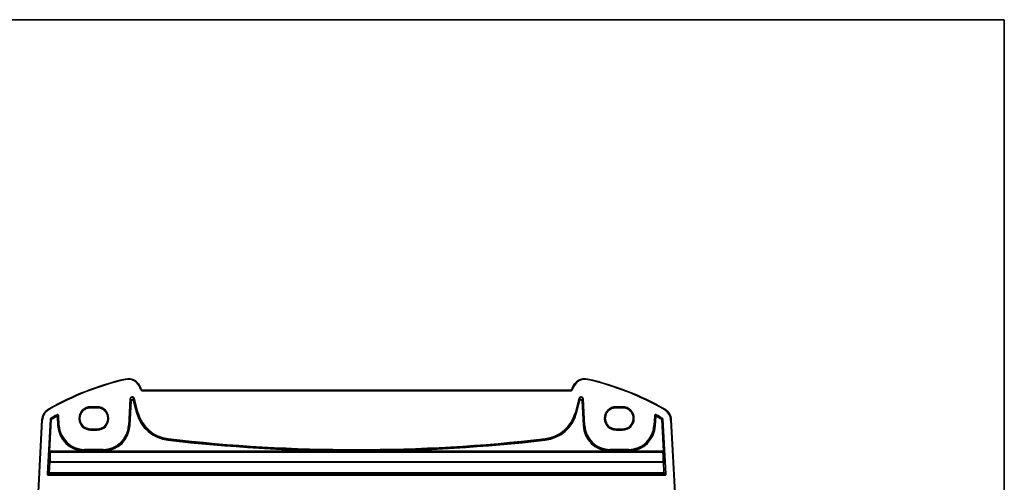
# Model space of a CAD drawing. Units: millimetres. Extents: x 0 to 5709, y 0 to 843.
# Drawn here: x 1861 to 2160, y 702 to 843 of the extents above; entities that cross this region are included whole.
import ezdxf

# ---------------------------------------------------------------- set-up
doc = ezdxf.new("R2010")
doc.units = ezdxf.units.MM
for name, color, linetype, lineweight in [('Border (ISO)', 7, 'Continuous', 35), ('Visible (ISO)', 7, 'Continuous', 35), ('Visible Narrow (ISO)', 7, 'Continuous', 25)]:
    doc.layers.add(name, color=color, linetype=linetype, lineweight=lineweight)

# ---------------------------------------------------------------- blocks, each defined once
blk = doc.blocks.new('図面枠 tk図枠')
at = {"layer": 'Border (ISO)'}
for p, q in [((14.5, 289), (405.5, 289)), ((405.5, 289), (405.5, 8))]:
    blk.add_line(p, q, dxfattribs=at)

msp = doc.modelspace()

# ---------------------------------------------------------------- linework, layer by layer
at = {"layer": 'Visible (ISO)'}
for p, q in [((1897.6105, 730.5157), (1897.5659, 730.6821)), ((2028.4262, 730.1451), (1898.0935, 730.1451)), ((2028.9537, 730.6821), (2028.9091, 730.5157)), ((1882.2598, 724.8445), (1884.2598, 724.8445)), ((2042.2598, 724.8445), (2044.2598, 724.8445)), ((1867.4253, 721.1035), (1865.941, 692.7829)), ((2060.5786, 692.7829), (2059.0944, 721.1035)), ((1884.2598, 718.3138), (1882.2598, 718.3138)), ((2044.2598, 718.3138), (2042.2598, 718.3138))]:
    msp.add_line(p, q, dxfattribs=at)
for centre, radius, start, end in [((1911.8505, 650.7061), 85, 102.947166, 119.943398), ((1893.7022, 729.6469), 4, 15, 102.947166), ((2032.8174, 729.6469), 4, 77.052834, 165), ((2014.6692, 650.7061), 85, 60.056602, 77.052834), ((1898.0935, 730.6451), 0.5, 195, 270), ((2028.4262, 730.6451), 0.5, 270, 345), ((1871.4198, 720.8941), 4, 119.943398, 177), ((2055.0999, 720.8941), 4, 3, 60.056602)]:
    msp.add_arc(centre, radius, start, end, dxfattribs=at)
for points, knots in [([(1882.2598, 718.3138), (1882.0858, 718.3138), (1881.9118, 718.3278), (1881.5681, 718.3832), (1881.3985, 718.4247), (1881.0681, 718.5341), (1880.9072, 718.6021), (1880.5984, 718.7627), (1880.4504, 718.8555), (1880.171, 719.0633), (1880.0397, 719.1784), (1879.7969, 719.4282), (1879.6855, 719.5628), (1879.4857, 719.8481), (1879.3971, 719.9987), (1879.2452, 720.3123), (1879.1818, 720.4752), (1879.0818, 720.809), (1879.0452, 720.9799), (1878.9997, 721.3255), (1878.9908, 721.5001), (1879.0009, 721.8484), (1879.02, 722.0222), (1879.0855, 722.3645), (1879.132, 722.5331), (1879.2513, 722.8605), (1879.3241, 723.0195), (1879.494, 723.3237), (1879.5912, 723.469), (1879.8074, 723.7422), (1879.9264, 723.8701), (1880.1833, 724.1053), (1880.3212, 724.2126), (1880.6122, 724.4038), (1880.7654, 724.4877), (1881.0831, 724.6301), (1881.2477, 724.6886), (1881.5533, 724.7704), (1881.6931, 724.7981), (1881.9753, 724.8352), (1882.1175, 724.8445), (1882.2598, 724.8445)], [0, 0, 0, 0, 0.15989012, 0.15989012, 0.31978581, 0.31978581, 0.47969766, 0.47969766, 0.6396346, 0.6396346, 0.79960305, 0.79960305, 0.95960621, 0.95960621, 1.11964377, 1.11964377, 1.27971194, 1.27971194, 1.43980379, 1.43980379, 1.59990999, 1.59990999, 1.76001976, 1.76001976, 1.92012194, 1.92012194, 2.08020614, 2.08020614, 2.24026381, 2.24026381, 2.40028911, 2.40028911, 2.56027947, 2.56027947, 2.72023587, 2.72023587, 2.88016277, 2.88016277, 3.01087771, 3.01087771, 3.14159265, 3.14159265, 3.14159265, 3.14159265]), ([(1884.2598, 724.8445), (1884.4338, 724.8445), (1884.6079, 724.8306), (1884.9515, 724.7752), (1885.1211, 724.7337), (1885.4516, 724.6243), (1885.6124, 724.5563), (1885.9212, 724.3957), (1886.0692, 724.3029), (1886.3486, 724.0951), (1886.48, 723.98), (1886.7227, 723.7302), (1886.8341, 723.5956), (1887.034, 723.3103), (1887.1225, 723.1597), (1887.2744, 722.8461), (1887.3378, 722.6832), (1887.4378, 722.3494), (1887.4744, 722.1785), (1887.5199, 721.8329), (1887.5288, 721.6583), (1887.5187, 721.3099), (1887.4997, 721.1362), (1887.4341, 720.7938), (1887.3876, 720.6253), (1887.2683, 720.2979), (1887.1955, 720.1389), (1887.0256, 719.8347), (1886.9285, 719.6894), (1886.7123, 719.4162), (1886.5932, 719.2883), (1886.3363, 719.0531), (1886.1984, 718.9458), (1885.9074, 718.7546), (1885.7542, 718.6707), (1885.4365, 718.5283), (1885.2719, 718.4698), (1884.9663, 718.388), (1884.8265, 718.3603), (1884.5444, 718.3232), (1884.4021, 718.3138), (1884.2598, 718.3138)], [3.14159265, 3.14159265, 3.14159265, 3.14159265, 3.30148277, 3.30148277, 3.46137847, 3.46137847, 3.62129031, 3.62129031, 3.78122726, 3.78122726, 3.9411957, 3.9411957, 4.10119886, 4.10119886, 4.26123643, 4.26123643, 4.42130459, 4.42130459, 4.58139644, 4.58139644, 4.74150264, 4.74150264, 4.90161241, 4.90161241, 5.06171459, 5.06171459, 5.22179879, 5.22179879, 5.38185647, 5.38185647, 5.54188176, 5.54188176, 5.70187212, 5.70187212, 5.86182853, 5.86182853, 6.02175542, 6.02175542, 6.15247036, 6.15247036, 6.28318531, 6.28318531, 6.28318531, 6.28318531]), ([(2042.2598, 718.3138), (2042.0858, 718.3138), (2041.9118, 718.3278), (2041.5681, 718.3832), (2041.3985, 718.4247), (2041.0681, 718.5341), (2040.9072, 718.6021), (2040.5984, 718.7627), (2040.4504, 718.8555), (2040.171, 719.0633), (2040.0397, 719.1784), (2039.7969, 719.4282), (2039.6855, 719.5628), (2039.4857, 719.8481), (2039.3971, 719.9987), (2039.2452, 720.3123), (2039.1818, 720.4752), (2039.0818, 720.809), (2039.0452, 720.9799), (2038.9997, 721.3255), (2038.9908, 721.5001), (2039.0009, 721.8484), (2039.02, 722.0222), (2039.0855, 722.3645), (2039.132, 722.5331), (2039.2513, 722.8605), (2039.3241, 723.0195), (2039.494, 723.3237), (2039.5912, 723.469), (2039.8074, 723.7422), (2039.9264, 723.8701), (2040.1833, 724.1053), (2040.3212, 724.2126), (2040.6122, 724.4038), (2040.7654, 724.4877), (2041.0831, 724.6301), (2041.2477, 724.6886), (2041.5533, 724.7704), (2041.6931, 724.7981), (2041.9753, 724.8352), (2042.1175, 724.8445), (2042.2598, 724.8445)], [0, 0, 0, 0, 0.15989012, 0.15989012, 0.31978581, 0.31978581, 0.47969766, 0.47969766, 0.6396346, 0.6396346, 0.79960305, 0.79960305, 0.95960621, 0.95960621, 1.11964377, 1.11964377, 1.27971194, 1.27971194, 1.43980379, 1.43980379, 1.59990999, 1.59990999, 1.76001976, 1.76001976, 1.92012194, 1.92012194, 2.08020614, 2.08020614, 2.24026381, 2.24026381, 2.40028911, 2.40028911, 2.56027947, 2.56027947, 2.72023587, 2.72023587, 2.88016277, 2.88016277, 3.01087771, 3.01087771, 3.14159265, 3.14159265, 3.14159265, 3.14159265]), ([(2044.2598, 724.8445), (2044.4338, 724.8445), (2044.6079, 724.8306), (2044.9515, 724.7752), (2045.1211, 724.7337), (2045.4516, 724.6243), (2045.6124, 724.5563), (2045.9212, 724.3957), (2046.0692, 724.3029), (2046.3486, 724.0951), (2046.48, 723.98), (2046.7227, 723.7302), (2046.8341, 723.5956), (2047.034, 723.3103), (2047.1225, 723.1597), (2047.2744, 722.8461), (2047.3378, 722.6832), (2047.4378, 722.3494), (2047.4744, 722.1785), (2047.5199, 721.8329), (2047.5288, 721.6583), (2047.5187, 721.3099), (2047.4997, 721.1362), (2047.4341, 720.7938), (2047.3876, 720.6253), (2047.2683, 720.2979), (2047.1955, 720.1389), (2047.0256, 719.8347), (2046.9285, 719.6894), (2046.7123, 719.4162), (2046.5932, 719.2883), (2046.3363, 719.0531), (2046.1984, 718.9458), (2045.9074, 718.7546), (2045.7542, 718.6707), (2045.4365, 718.5283), (2045.2719, 718.4698), (2044.9663, 718.388), (2044.8265, 718.3603), (2044.5444, 718.3232), (2044.4021, 718.3138), (2044.2598, 718.3138)], [3.14159265, 3.14159265, 3.14159265, 3.14159265, 3.30148277, 3.30148277, 3.46137847, 3.46137847, 3.62129031, 3.62129031, 3.78122726, 3.78122726, 3.9411957, 3.9411957, 4.10119886, 4.10119886, 4.26123643, 4.26123643, 4.42130459, 4.42130459, 4.58139644, 4.58139644, 4.74150264, 4.74150264, 4.90161241, 4.90161241, 5.06171459, 5.06171459, 5.22179879, 5.22179879, 5.38185647, 5.38185647, 5.54188176, 5.54188176, 5.70187212, 5.70187212, 5.86182853, 5.86182853, 6.02175542, 6.02175542, 6.15247036, 6.15247036, 6.28318531, 6.28318531, 6.28318531, 6.28318531])]:
    msp.add_open_spline(points, degree=3, knots=knots, dxfattribs=at)
at = {"layer": 'Visible Narrow (ISO)'}
for p, q in [((1892.806, 733.5452), (1892.8508, 733.3503)), ((2033.7136, 733.5452), (2033.6688, 733.3503)), ((1897.5659, 730.6821), (1897.3727, 730.6304)), ((1897.3727, 730.6304), (1897.4173, 730.4639)), ((1897.6105, 730.5157), (1897.4173, 730.4639)), ((1898.0935, 730.1451), (1898.0935, 729.9451)), ((1898.0935, 729.9451), (2028.4262, 729.9451)), ((2028.4262, 730.1451), (2028.4262, 729.9451)), ((2028.9091, 730.5157), (2029.1023, 730.4639)), ((2028.9537, 730.6821), (2029.1469, 730.6304)), ((2029.1023, 730.4639), (2029.1469, 730.6304)), ((1894.2106, 727.4905), (1893.7878, 719.4219)), ((1893.9874, 719.4114), (1894.4102, 727.48)), ((1894.4712, 726.8997), (1894.0785, 719.4066)), ((1894.2106, 727.4905), (1894.4102, 727.48)), ((1894.2782, 719.3962), (1894.6708, 726.8892)), ((1894.4102, 727.48), (1894.4712, 726.8997)), ((1894.6708, 726.8892), (1894.4712, 726.8997)), ((1895.4529, 727.0029), (1895.2599, 726.9511)), ((1895.2599, 726.9511), (1896.2762, 723.1582)), ((1895.3919, 727.5832), (1895.585, 727.6349)), ((1895.3919, 727.5832), (1896.5574, 723.2335)), ((1895.4529, 727.0029), (1895.3919, 727.5832)), ((1896.4692, 723.2099), (1895.4529, 727.0029)), ((1896.7505, 723.2853), (1895.585, 727.6349)), ((2030.9346, 727.6349), (2029.7692, 723.2853)), ((2029.9622, 723.2335), (2031.1277, 727.5832)), ((2031.0667, 727.0029), (2030.0504, 723.2099)), ((2030.2435, 723.1582), (2031.2598, 726.9511)), ((2030.9346, 727.6349), (2031.1277, 727.5832)), ((2031.1277, 727.5832), (2031.0667, 727.0029)), ((2031.2598, 726.9511), (2031.0667, 727.0029)), ((2032.0484, 726.8997), (2031.8488, 726.8892)), ((2031.8488, 726.8892), (2032.2415, 719.3962)), ((2032.0484, 726.8997), (2032.1094, 727.48)), ((2032.4411, 719.4066), (2032.0484, 726.8997)), ((2032.1094, 727.48), (2032.309, 727.4905)), ((2032.1094, 727.48), (2032.5322, 719.4114)), ((2032.7318, 719.4219), (2032.309, 727.4905)), ((1869.4232, 724.3602), (1869.523, 724.1869)), ((1871.97, 722.6957), (1872.0669, 722.5208)), ((1884.2598, 725.1403), (1882.2598, 725.1403)), ((1882.2598, 724.9405), (1882.2598, 725.1403)), ((1882.2598, 724.9405), (1884.2598, 724.9405)), ((1882.2598, 724.9405), (1882.2598, 724.8447)), ((1884.2598, 724.8447), (1882.2598, 724.8447)), ((1882.2598, 724.8445), (1882.2598, 724.8447)), ((1884.2598, 725.1403), (1884.2598, 724.9405)), ((1884.2598, 724.9405), (1884.2598, 724.8447)), ((1884.2598, 724.8447), (1884.2598, 724.8445)), ((1896.2762, 723.1582), (1896.4692, 723.2099)), ((1896.5574, 723.2335), (1896.4692, 723.2099)), ((1896.7505, 723.2853), (1896.5574, 723.2335)), ((2029.7692, 723.2853), (2029.9622, 723.2335)), ((2029.9622, 723.2335), (2030.0504, 723.2099)), ((2030.2435, 723.1582), (2030.0504, 723.2099)), ((2042.2598, 725.1403), (2042.2598, 724.9405)), ((2044.2598, 725.1403), (2042.2598, 725.1403)), ((2042.2598, 724.9405), (2044.2598, 724.9405)), ((2042.2598, 724.9405), (2042.2598, 724.8447)), ((2042.2598, 724.8447), (2042.2598, 724.8445)), ((2044.2598, 724.8447), (2042.2598, 724.8447)), ((2044.2598, 725.1403), (2044.2598, 724.9405)), ((2044.2598, 724.9405), (2044.2598, 724.8447)), ((2044.2598, 724.8447), (2044.2598, 724.8445)), ((2054.4528, 722.5208), (2054.5496, 722.6957)), ((2057.0964, 724.3602), (2056.9966, 724.1869)), ((1866.1408, 692.7724), (1867.625, 721.093)), ((1867.4253, 721.1035), (1867.625, 721.093)), ((1869.9126, 721.3104), (1868.9897, 704.6684)), ((1869.1892, 704.6573), (1870.1121, 721.2993)), ((1870.2002, 721.2452), (1869.6679, 711.6468)), ((1869.8675, 711.6357), (1870.3998, 721.2342)), ((1869.9126, 721.3104), (1870.1121, 721.2993)), ((1870.2103, 721.4605), (1870.1089, 721.6328)), ((1870.2002, 721.2452), (1870.3998, 721.2342)), ((1870.2985, 721.4065), (1870.3998, 721.2342)), ((1871.983, 722.3699), (1872.0802, 722.1952)), ((1872.0802, 722.1952), (1872.2798, 722.2057)), ((1872.0802, 722.1952), (1872.2269, 719.3962)), ((1872.4265, 719.4066), (1872.2798, 722.2057)), ((1872.3633, 722.3564), (1872.5629, 722.3669)), ((1872.3633, 722.3564), (1872.5177, 719.4114)), ((1872.7173, 719.4219), (1872.5629, 722.3669)), ((2053.9567, 722.3669), (2053.8024, 719.4219)), ((2053.9567, 722.3669), (2054.1563, 722.3564)), ((2054.002, 719.4114), (2054.1563, 722.3564)), ((2054.2398, 722.2057), (2054.0931, 719.4066)), ((2054.2398, 722.2057), (2054.4394, 722.1952)), ((2054.2927, 719.3962), (2054.4394, 722.1952)), ((2054.4394, 722.1952), (2054.5366, 722.3699)), ((2056.1199, 721.2342), (2056.2211, 721.4065)), ((2056.1199, 721.2342), (2056.3194, 721.2452)), ((2056.1199, 721.2342), (2056.6521, 711.6357)), ((2056.4107, 721.6328), (2056.3093, 721.4605)), ((2056.8517, 711.6468), (2056.3194, 721.2452)), ((2056.4075, 721.2993), (2056.6071, 721.3104)), ((2056.4075, 721.2993), (2057.3304, 704.6573)), ((2057.53, 704.6684), (2056.6071, 721.3104)), ((2059.0944, 721.1035), (2058.8946, 721.093)), ((2058.8946, 721.093), (2060.3789, 692.7724)), ((1872.2269, 719.3962), (1872.4265, 719.4066)), ((1872.5177, 719.4114), (1872.4265, 719.4066)), ((1872.7173, 719.4219), (1872.5177, 719.4114)), ((1882.2598, 718.3137), (1882.2598, 718.3138)), ((1882.2598, 718.3137), (1884.2598, 718.3137)), ((1882.2598, 718.2095), (1882.2598, 718.3137)), ((1882.2598, 718.0096), (1882.2598, 718.2095)), ((1884.2598, 718.2095), (1882.2598, 718.2095)), ((1882.2598, 718.0096), (1884.2598, 718.0096)), ((1884.2598, 718.3137), (1884.2598, 718.3138)), ((1884.2598, 718.2095), (1884.2598, 718.3137)), ((1884.2598, 718.0096), (1884.2598, 718.2095)), ((1893.7878, 719.4219), (1893.9874, 719.4114)), ((1893.9874, 719.4114), (1894.0785, 719.4066)), ((1894.2782, 719.3962), (1894.0785, 719.4066)), ((2032.2415, 719.3962), (2032.4411, 719.4066)), ((2032.5322, 719.4114), (2032.4411, 719.4066)), ((2032.7318, 719.4219), (2032.5322, 719.4114)), ((2042.2598, 718.3137), (2042.2598, 718.3138)), ((2042.2598, 718.3137), (2044.2598, 718.3137)), ((2042.2598, 718.2095), (2042.2598, 718.3137)), ((2044.2598, 718.2095), (2042.2598, 718.2095)), ((2042.2598, 718.0096), (2042.2598, 718.2095)), ((2042.2598, 718.0096), (2044.2598, 718.0096)), ((2044.2598, 718.3138), (2044.2598, 718.3137)), ((2044.2598, 718.2095), (2044.2598, 718.3137)), ((2044.2598, 718.2095), (2044.2598, 718.0096)), ((2053.8024, 719.4219), (2054.002, 719.4114)), ((2054.002, 719.4114), (2054.0931, 719.4066)), ((2054.2927, 719.3962), (2054.0931, 719.4066)), ((1905.8048, 714.9358), (1905.8277, 715.1344)), ((1905.8382, 715.2251), (1905.8277, 715.1344)), ((1905.8611, 715.4236), (1905.8382, 715.2251)), ((2020.6585, 715.4236), (2020.6814, 715.2251)), ((2020.6814, 715.2251), (2020.6919, 715.1344)), ((2020.7148, 714.9358), (2020.6919, 715.1344)), ((1869.6592, 711.247), (1869.7608, 711.1392)), ((1869.6679, 711.6468), (1869.8675, 711.6357)), ((1869.8588, 711.4358), (2056.6609, 711.4358)), ((1869.9604, 711.328), (1869.8588, 711.4358)), ((1880.1566, 711.6357), (1869.8675, 711.6357)), ((1869.9604, 711.2593), (1869.9604, 711.328)), ((2056.5593, 711.328), (1869.9604, 711.328)), ((1869.9604, 711.2593), (2056.5593, 711.2593)), ((1880.1566, 711.6357), (1880.1628, 711.8355)), ((1880.4088, 712.1229), (1880.4088, 711.923)), ((1886.0962, 712.1229), (1880.4088, 712.1229)), ((1880.4088, 711.923), (1886.0962, 711.923)), ((1880.4088, 711.923), (1880.4088, 711.8317)), ((1880.4088, 711.6338), (1880.4088, 711.8317)), ((1886.0962, 711.8317), (1880.4088, 711.8317)), ((1880.4088, 711.6338), (1886.0962, 711.6338)), ((1886.0962, 712.1229), (1886.0962, 711.923)), ((1886.0962, 711.923), (1886.0962, 711.8317)), ((1886.0962, 711.8317), (1886.0962, 711.6338)), ((1886.3423, 711.8355), (1886.3484, 711.6357)), ((1961.2871, 711.6357), (1886.3484, 711.6357)), ((1961.2871, 711.6357), (1961.2879, 711.8356)), ((1965.2325, 711.6357), (1965.2317, 711.8356)), ((2040.1712, 711.6357), (1965.2325, 711.6357)), ((2040.1712, 711.6357), (2040.1774, 711.8355)), ((2040.4234, 712.1229), (2040.4234, 711.923)), ((2046.1108, 712.1229), (2040.4234, 712.1229)), ((2040.4234, 711.923), (2046.1108, 711.923)), ((2040.4234, 711.923), (2040.4234, 711.8317)), ((2040.4234, 711.6338), (2040.4234, 711.8317)), ((2046.1108, 711.8317), (2040.4234, 711.8317)), ((2040.4234, 711.6338), (2046.1108, 711.6338)), ((2046.1108, 712.1229), (2046.1108, 711.923)), ((2046.1108, 711.923), (2046.1108, 711.8317)), ((2046.1108, 711.8317), (2046.1108, 711.6338)), ((2046.3568, 711.8355), (2046.363, 711.6357)), ((2056.6521, 711.6357), (2046.363, 711.6357)), ((2056.6609, 711.4358), (2056.5593, 711.328)), ((2056.5593, 711.328), (2056.5593, 711.2593)), ((2056.6521, 711.6357), (2056.8517, 711.6468)), ((2056.7588, 711.1392), (2056.8604, 711.247)), ((1869.7478, 708.2256), (1869.5802, 705.0286)), ((1869.7798, 705.0349), (1869.9473, 708.2319)), ((1869.9473, 708.2319), (1869.9473, 708.4028)), ((2056.5723, 708.4028), (1869.9473, 708.4028)), ((1869.9473, 708.2319), (2056.5723, 708.2319)), ((2056.5723, 708.4028), (2056.5723, 708.2319)), ((2056.5723, 708.2319), (2056.7399, 705.0349)), ((2056.9394, 705.0286), (2056.7719, 708.2256)), ((1869.1892, 704.6573), (1868.9897, 704.6684)), ((1869.5802, 705.0286), (1869.1892, 704.6573)), ((1869.3888, 704.4464), (1869.7798, 704.8176)), ((1869.7798, 704.8176), (1869.7798, 705.0349)), ((2056.7399, 705.0349), (1869.7798, 705.0349)), ((1869.7798, 704.8176), (2056.7399, 704.8176)), ((2056.7399, 705.0349), (2056.7399, 704.8176)), ((2056.7399, 704.8176), (2057.1308, 704.4464)), ((2057.3304, 704.6573), (2056.9394, 705.0286)), ((2057.53, 704.6684), (2057.3304, 704.6573)), ((1869.3888, 704.2465), (1869.3888, 704.4464)), ((2057.1308, 704.4464), (1869.3888, 704.4464)), ((1869.3888, 704.2465), (2057.1308, 704.2465)), ((2057.1308, 704.4464), (2057.1308, 704.2465))]:
    msp.add_line(p, q, dxfattribs=at)
for centre, radius, start, end in [((1911.8505, 650.7061), 84.8, 102.947166, 119.943398), ((1893.7022, 729.6469), 3.8, 15, 102.947166), ((2032.8174, 729.6469), 3.8, 77.052834, 165), ((2014.6692, 650.7061), 84.8, 60.056602, 77.052834), ((1898.0935, 730.6451), 0.7, 195, 270), ((2028.4262, 730.6451), 0.7, 270, 345), ((1871.4198, 720.8941), 3.8, 119.943398, 177), ((1911.8505, 650.7061), 82.2979, 118.985384, 120.477515), ((1882.2598, 721.575), 3.5654, 90, 270), ((1882.2598, 721.575), 3.3655, 90, 270), ((1884.2598, 721.575), 3.5654, 270, 90), ((1884.2598, 721.575), 3.3655, 270, 90), ((1907.0879, 726.0552), 11.1931, 195, 263.417602), ((1907.0879, 726.0552), 10.9933, 195, 263.417602), ((1907.0879, 726.0552), 10.902, 195, 263.417602), ((1907.0879, 726.0552), 10.7021, 195, 263.417602), ((2019.4317, 726.0552), 10.7021, 276.582398, 345), ((2019.4317, 726.0552), 10.902, 276.582398, 345), ((2019.4317, 726.0552), 10.9933, 276.582398, 345), ((2019.4317, 726.0552), 11.1931, 276.582398, 345), ((2042.2598, 721.575), 3.5654, 90, 270), ((2042.2598, 721.575), 3.3655, 90, 270), ((2044.2598, 721.575), 3.5654, 270, 90), ((2044.2598, 721.575), 3.3655, 270, 90), ((2014.6692, 650.7061), 82.2979, 59.522485, 61.014616), ((2055.0999, 720.8941), 3.8, 3, 60.056602), ((1911.8505, 650.7061), 82.098, 118.985384, 120.477515), ((1911.8505, 650.7061), 82.0067, 119.087711, 120.443571), ((1911.8505, 650.7061), 81.8069, 119.087711, 120.443571), ((2014.6692, 650.7061), 81.8069, 59.556429, 60.912289), ((2014.6692, 650.7061), 82.098, 59.522485, 61.014616), ((2014.6692, 650.7061), 82.0067, 59.556429, 60.912289), ((1880.4088, 719.825), 8.1931, 183, 268.236158), ((1880.4088, 719.825), 7.9933, 183, 268.236158), ((1880.4088, 719.825), 7.902, 183, 270), ((1880.4088, 719.825), 7.7021, 183, 270), ((1886.0962, 719.825), 7.7021, 270, 357), ((1886.0962, 719.825), 7.902, 270, 357), ((1886.0962, 719.825), 7.9933, 271.763842, 357), ((1886.0962, 719.825), 8.1931, 271.763842, 357), ((2040.4234, 719.825), 8.1931, 183, 268.236158), ((2040.4234, 719.825), 7.9933, 183, 268.236158), ((2040.4234, 719.825), 7.902, 183, 270), ((2040.4234, 719.825), 7.7021, 183, 270), ((2046.1108, 719.825), 7.7021, 270, 357), ((2046.1108, 719.825), 7.902, 270, 357), ((2046.1108, 719.825), 7.9933, 271.763842, 357), ((2046.1108, 719.825), 8.1931, 271.763842, 357), ((1963.2598, 1212.8445), 501.2127, 263.417602, 269.774495), ((1963.2598, 1212.8445), 501.0128, 263.417602, 269.774495), ((1963.2598, 1212.8445), 500.9215, 263.417602, 276.582398), ((1963.2598, 1212.8445), 500.7217, 263.417602, 276.582398), ((1963.2598, 1212.8445), 501.0128, 270.225505, 276.582398), ((1963.2598, 1212.8445), 501.2127, 270.225505, 276.582398)]:
    msp.add_arc(centre, radius, start, end, dxfattribs=at)
for centre, major_axis, ratio, start_param, end_param in [((1894.9098, 727.4484), (-0.075, 0.7133), 0.97597845, 4.87326919, 7.69310142), ((1894.9098, 727.4484), (-0.0546, 0.5192), 0.95779338, 4.87326919, 7.69310142), ((1894.9705, 726.8712), (-0.0525, 0.4998), 0.99486743, 4.87326919, 7.69310142), ((1894.9705, 726.8712), (-0.0321, 0.3057), 0.97597845, 4.87326919, 7.69310142), ((2031.6098, 727.4484), (0.075, 0.7133), 0.97597845, 4.87326919, 7.69310142), ((2031.5491, 726.8712), (0.0525, 0.4998), 0.99486743, 4.87326919, 7.69310142), ((2031.6098, 727.4484), (0.0546, 0.5192), 0.95779338, 4.87326919, 7.69310142), ((2031.5491, 726.8712), (0.0321, 0.3057), 0.97597845, 4.87326919, 7.69310142), ((1870.3998, 721.2342), (0.1047, 0.1704), 0.99921898, 1.08264288, 2.0660489), ((1872.0802, 722.1952), (-0.175, 0.0968), 0.99783046, 3.70030837, 5.72446959), ((2054.4394, 722.1952), (-0.175, -0.0968), 0.99783046, 3.70030837, 5.72446959), ((2056.1199, 721.2342), (0.1047, -0.1704), 0.99921898, 1.07554375, 2.05894977), ((1869.6819, 711.6468), (-0.0222, -0.4), 0.03473459, 4.71431755, 6.2502073), ((1869.8588, 711.236), (-0.1456, -0.1372), 0.99885089, 3.95727617, 5.47152526), ((1870.4001, 717.8294), (-0.5663, -10.2), 0.03473459, 5.42969824, 5.94154111), ((1869.9604, 711.1281), (-0.1456, -0.1372), 0.99885089, 3.95727617, 5.47152526), ((1869.9604, 711.1281), (-0.1999, 0.005), 0.65578637, 4.72890098, 6.23711667), ((1869.8814, 711.6357), (0.0223, 0.2), 0.06883226, 1.5784673, 3.11435704), ((1870.5996, 717.8184), (0.5664, 10), 0.03542488, 2.28818335, 2.80002622), ((2056.5593, 711.1281), (-0.1456, 0.1372), 0.99885089, 3.9532527, 5.46750179), ((2056.5593, 711.1281), (0.1999, 0.005), 0.65578637, 0.04606864, 1.55428432), ((2055.92, 717.8184), (0.5664, -10), 0.03542488, 0.34156644, 0.8534093), ((2056.6382, 711.6357), (0.0223, -0.2), 0.06883226, 0.02723562, 1.56312536), ((2056.6609, 711.236), (-0.1456, 0.1372), 0.99885089, 3.9532527, 5.46750179), ((2056.1196, 717.8294), (-0.5663, 10.2), 0.03473459, 3.48323685, 3.99507972), ((2056.8378, 711.6468), (-0.0222, 0.4), 0.03473459, 3.17457066, 4.71046041), ((1869.9473, 708.2145), (-0.1998, -0.0084), 0.94146327, 4.67293249, 6.17987065), ((1869.9473, 708.2145), (-0.1997, 0.0105), 0.0870372, 4.71695038, 6.24827872), ((2056.5723, 708.2145), (0.1998, -0.0084), 0.94146327, 0.10331466, 1.61025281), ((2056.5723, 708.2145), (0.1997, 0.0105), 0.0870372, 0.03490659, 1.56623493), ((1869.3893, 704.6468), (-0.2904, -0.2758), 0.99871643, 5.46892786, 7.093841), ((1869.3893, 704.6468), (-0.1456, -0.1382), 0.99616079, 5.46892786, 7.093841), ((1869.7798, 705.0175), (0.1377, -0.145), 0.99871643, 3.89813153, 5.52304467), ((1869.7798, 705.0175), (-0.1997, 0.0105), 0.0870372, 4.71695038, 6.24827872), ((2056.7399, 705.0175), (0.1997, 0.0105), 0.0870372, 0.03490659, 1.56623493), ((2056.7399, 705.0175), (0.1377, 0.145), 0.99871643, 3.90173329, 5.52664643), ((2057.1303, 704.6468), (0.2904, -0.2758), 0.99871643, 5.47252962, 7.09744276), ((2057.1303, 704.6468), (0.1456, -0.1382), 0.99616079, 5.47252962, 7.09744276)]:
    msp.add_ellipse(centre, major_axis=major_axis, ratio=ratio, start_param=start_param, end_param=end_param, dxfattribs=at)
for points, knots in [([(1872.5629, 722.3669), (1872.5589, 722.4444), (1872.5317, 722.5205), (1872.4441, 722.6397), (1872.3871, 722.6851), (1872.2728, 722.7345), (1872.2187, 722.7458), (1872.1229, 722.7459), (1872.0812, 722.7394), (1872.0168, 722.7187), (1871.9928, 722.7083), (1871.97, 722.6957)], [-0.0809407681, -0.0809407681, -0.0809407681, -0.0809407681, -0.0576645916, -0.0576645916, -0.0365479806, -0.0365479806, -0.0203044336, -0.0203044336, -0.0078093976, -0.0078093976, 0, 0, 0, 0]), ([(1882.2598, 724.8447), (1881.704, 724.8447), (1881.1488, 724.6998), (1880.0389, 724.078), (1879.5349, 723.5161), (1878.9977, 722.2525), (1878.929, 721.5698), (1879.1886, 720.2971), (1879.5077, 719.708), (1880.3359, 718.8895), (1880.7966, 718.6136), (1881.6072, 718.363), (1881.9335, 718.3137), (1882.2598, 718.3137)], [-3.14159265, -3.14159265, -3.14159265, -3.14159265, -2.63101025, -2.63101025, -1.97283875, -1.97283875, -1.36962039, -1.36962039, -0.77952248, -0.77952248, -0.29981634, -0.29981634, 0, 0, 0, 0]), ([(1884.2598, 718.3137), (1884.8164, 718.3137), (1885.3725, 718.4591), (1886.4827, 719.0821), (1886.9861, 719.6443), (1887.5223, 720.908), (1887.5906, 721.5906), (1887.3304, 722.8624), (1887.0115, 723.4508), (1886.1837, 724.2689), (1885.723, 724.5448), (1884.9124, 724.7954), (1884.5861, 724.8447), (1884.2598, 724.8447)], [-6.28318531, -6.28318531, -6.28318531, -6.28318531, -5.77172325, -5.77172325, -5.11360631, -5.11360631, -4.51051695, -4.51051695, -3.92099909, -3.92099909, -3.44136436, -3.44136436, -3.14159265, -3.14159265, -3.14159265, -3.14159265]), ([(2042.2598, 724.8447), (2041.7041, 724.8447), (2041.1488, 724.6998), (2040.0389, 724.078), (2039.5349, 723.5161), (2038.9977, 722.2525), (2038.929, 721.5698), (2039.1886, 720.2971), (2039.5077, 719.708), (2040.3359, 718.8895), (2040.7966, 718.6136), (2041.6072, 718.363), (2041.9335, 718.3137), (2042.2598, 718.3137)], [-3.14159265, -3.14159265, -3.14159265, -3.14159265, -2.63101025, -2.63101025, -1.97283875, -1.97283875, -1.36962039, -1.36962039, -0.77952248, -0.77952248, -0.29981634, -0.29981634, 0, 0, 0, 0]), ([(2044.2598, 718.3137), (2044.8165, 718.3137), (2045.3725, 718.4591), (2046.4827, 719.0821), (2046.9861, 719.6443), (2047.5223, 720.908), (2047.5906, 721.5906), (2047.3304, 722.8624), (2047.0115, 723.4508), (2046.1837, 724.2689), (2045.723, 724.5448), (2044.9124, 724.7954), (2044.5861, 724.8447), (2044.2598, 724.8447)], [-6.28318531, -6.28318531, -6.28318531, -6.28318531, -5.77172325, -5.77172325, -5.11360631, -5.11360631, -4.51051695, -4.51051695, -3.92099909, -3.92099909, -3.44136436, -3.44136436, -3.14159265, -3.14159265, -3.14159265, -3.14159265]), ([(2054.5496, 722.6957), (2054.4818, 722.7333), (2054.4028, 722.7506), (2054.2552, 722.7394), (2054.1866, 722.7151), (2054.0841, 722.6443), (2054.0459, 722.6043), (2053.9951, 722.5232), (2053.9785, 722.4844), (2053.962, 722.4188), (2053.9581, 722.3929), (2053.9567, 722.3669)], [-0.0809407681, -0.0809407681, -0.0809407681, -0.0809407681, -0.0576647212, -0.0576647212, -0.0365480628, -0.0365480628, -0.0203044793, -0.0203044793, -0.0078094151, -0.0078094151, 0, 0, 0, 0]), ([(1870.1089, 721.6328), (1870.0542, 721.6006), (1870.0073, 721.5551), (1869.9513, 721.4661), (1869.9347, 721.4275), (1869.918, 721.3621), (1869.914, 721.3363), (1869.9126, 721.3104)], [-0.0393137889, -0.0393137889, -0.0393137889, -0.0393137889, -0.0202546469, -0.0202546469, -0.0077902488, -0.0077902488, 0, 0, 0, 0]), ([(1870.1121, 721.2993), (1870.1128, 721.3123), (1870.1148, 721.3252), (1870.1232, 721.3579), (1870.1315, 721.3772), (1870.1595, 721.4217), (1870.1829, 721.4444), (1870.2103, 721.4605)], [0, 0, 0, 0, 0.0077902488, 0.0077902488, 0.0202546469, 0.0202546469, 0.0393137889, 0.0393137889, 0.0393137889, 0.0393137889]), ([(1870.1121, 721.2993), (1870.1167, 721.2965), (1870.1213, 721.2937), (1870.1349, 721.2853), (1870.1439, 721.2798), (1870.1529, 721.2743), (1870.1687, 721.2646), (1870.1844, 721.2549), (1870.2002, 721.2452)], [0.039338021, 0.039338021, 0.039338021, 0.039338021, 0.080213661, 0.080213661, 0.160427321, 0.160427321, 0.160427321, 0.30093298, 0.30093298, 0.30093298, 0.30093298]), ([(1870.2985, 721.4065), (1870.2827, 721.4162), (1870.2669, 721.4258), (1870.2511, 721.4355), (1870.2421, 721.441), (1870.2331, 721.4465), (1870.2195, 721.4549), (1870.2149, 721.4577), (1870.2103, 721.4605)], [-0.30093298, -0.30093298, -0.30093298, -0.30093298, -0.160427321, -0.160427321, -0.160427321, -0.080213661, -0.080213661, -0.039332719, -0.039332719, -0.039332719, -0.039332719]), ([(1872.0669, 722.5208), (1872.062, 722.5121), (1872.0572, 722.5034), (1872.0433, 722.4785), (1872.0343, 722.4622), (1872.0253, 722.446), (1872.0161, 722.4295), (1872.007, 722.413), (1871.9929, 722.3877), (1871.988, 722.3788), (1871.983, 722.3699)], [0.039387201, 0.039387201, 0.039387201, 0.039387201, 0.084673493, 0.084673493, 0.169346985, 0.169346985, 0.169346985, 0.255094244, 0.255094244, 0.301350711, 0.301350711, 0.301350711, 0.301350711]), ([(1872.0669, 722.5208), (1872.0783, 722.5272), (1872.0903, 722.5324), (1872.1226, 722.5428), (1872.1434, 722.5462), (1872.1914, 722.5462), (1872.2184, 722.5406), (1872.2756, 722.5159), (1872.3041, 722.4932), (1872.3478, 722.4335), (1872.3614, 722.3953), (1872.3633, 722.3564)], [0, 0, 0, 0, 0.0078093976, 0.0078093976, 0.0203044336, 0.0203044336, 0.0365479806, 0.0365479806, 0.0576645916, 0.0576645916, 0.0809407681, 0.0809407681, 0.0809407681, 0.0809407681]), ([(1872.2798, 722.2057), (1872.2847, 722.2146), (1872.2897, 722.2234), (1872.3037, 722.2488), (1872.3128, 722.2652), (1872.3219, 722.2817), (1872.3309, 722.2979), (1872.3399, 722.3142), (1872.3537, 722.3391), (1872.3585, 722.3478), (1872.3633, 722.3564)], [-0.301350711, -0.301350711, -0.301350711, -0.301350711, -0.255094244, -0.255094244, -0.169346985, -0.169346985, -0.169346985, -0.084673493, -0.084673493, -0.039387201, -0.039387201, -0.039387201, -0.039387201]), ([(2054.1563, 722.3564), (2054.157, 722.3695), (2054.1589, 722.3824), (2054.1671, 722.4154), (2054.1754, 722.4348), (2054.2007, 722.4755), (2054.2198, 722.4955), (2054.271, 722.5309), (2054.3054, 722.543), (2054.3792, 722.5485), (2054.4188, 722.5397), (2054.4528, 722.5208)], [0, 0, 0, 0, 0.0078094151, 0.0078094151, 0.0203044793, 0.0203044793, 0.0365480628, 0.0365480628, 0.0576647212, 0.0576647212, 0.0809407681, 0.0809407681, 0.0809407681, 0.0809407681]), ([(2054.1563, 722.3564), (2054.1611, 722.3478), (2054.1659, 722.3391), (2054.1797, 722.3143), (2054.1886, 722.2981), (2054.1976, 722.2819), (2054.2067, 722.2654), (2054.2159, 722.2489), (2054.2299, 722.2235), (2054.2349, 722.2146), (2054.2398, 722.2057)], [0.039387201, 0.039387201, 0.039387201, 0.039387201, 0.084480802, 0.084480802, 0.168961603, 0.168961603, 0.168961603, 0.254901553, 0.254901553, 0.301350711, 0.301350711, 0.301350711, 0.301350711]), ([(2054.5366, 722.3699), (2054.5316, 722.3788), (2054.5267, 722.3877), (2054.5126, 722.4132), (2054.5034, 722.4297), (2054.4942, 722.4462), (2054.4852, 722.4624), (2054.4762, 722.4786), (2054.4624, 722.5035), (2054.4576, 722.5122), (2054.4528, 722.5208)], [-0.301350711, -0.301350711, -0.301350711, -0.301350711, -0.254901553, -0.254901553, -0.168961603, -0.168961603, -0.168961603, -0.084480802, -0.084480802, -0.039387201, -0.039387201, -0.039387201, -0.039387201]), ([(2056.3093, 721.4605), (2056.2968, 721.4529), (2056.2843, 721.4452), (2056.2549, 721.4272), (2056.238, 721.4168), (2056.2211, 721.4065)], [0.039332719, 0.039332719, 0.039332719, 0.039332719, 0.15046649, 0.15046649, 0.30093298, 0.30093298, 0.30093298, 0.30093298]), ([(2056.3093, 721.4605), (2056.3205, 721.4539), (2056.3311, 721.4463), (2056.3563, 721.4238), (2056.3697, 721.4076), (2056.3963, 721.3623), (2056.4058, 721.331), (2056.4075, 721.2993)], [0, 0, 0, 0, 0.007790159, 0.007790159, 0.0202544135, 0.0202544135, 0.0393137889, 0.0393137889, 0.0393137889, 0.0393137889]), ([(2056.3194, 721.2452), (2056.3363, 721.2556), (2056.3532, 721.266), (2056.3826, 721.284), (2056.395, 721.2917), (2056.4075, 721.2993)], [-0.30093298, -0.30093298, -0.30093298, -0.30093298, -0.15046649, -0.15046649, -0.039338021, -0.039338021, -0.039338021, -0.039338021]), ([(2056.6071, 721.3104), (2056.6036, 721.3738), (2056.5846, 721.4363), (2056.5313, 721.5269), (2056.5046, 721.5594), (2056.4542, 721.6042), (2056.4331, 721.6196), (2056.4107, 721.6328)], [-0.0393137889, -0.0393137889, -0.0393137889, -0.0393137889, -0.0202544135, -0.0202544135, -0.007790159, -0.007790159, 0, 0, 0, 0]), ([(1961.2871, 711.6357), (1961.9447, 711.6344), (1962.6023, 711.6338), (1963.9174, 711.6338), (1964.5749, 711.6344), (1965.2325, 711.6357)], [0, 0, 0, 0, 0.197267916, 0.197267916, 0.394535831, 0.394535831, 0.394535831, 0.394535831]), ([(1965.2317, 711.8356), (1964.5744, 711.833), (1963.9171, 711.8317), (1962.6025, 711.8317), (1961.9452, 711.833), (1961.2879, 711.8356)], [-0.394535831, -0.394535831, -0.394535831, -0.394535831, -0.197267916, -0.197267916, 0, 0, 0, 0])]:
    msp.add_open_spline(points, degree=3, knots=knots, dxfattribs=at)
for points in [[(1880.1566, 711.6357), (1880.2407, 711.6344), (1880.3247, 711.6338), (1880.4088, 711.6338)], [(1880.4088, 711.8317), (1880.3268, 711.8317), (1880.2448, 711.833), (1880.1628, 711.8355)], [(1886.3423, 711.8355), (1886.2603, 711.833), (1886.1783, 711.8317), (1886.0962, 711.8317)], [(1886.0962, 711.6338), (1886.1803, 711.6338), (1886.2644, 711.6344), (1886.3484, 711.6357)], [(2040.1712, 711.6357), (2040.2552, 711.6344), (2040.3393, 711.6338), (2040.4234, 711.6338)], [(2040.4234, 711.8317), (2040.3414, 711.8317), (2040.2593, 711.833), (2040.1774, 711.8355)], [(2046.3568, 711.8355), (2046.2749, 711.833), (2046.1928, 711.8317), (2046.1108, 711.8317)], [(2046.1108, 711.6338), (2046.1949, 711.6338), (2046.279, 711.6344), (2046.363, 711.6357)]]:
    msp.add_open_spline(points, degree=3, dxfattribs=at)

# ---------------------------------------------------------------- block references
at = {"xscale": 3, "yscale": 3, "zscale": 3}
msp.add_blockref('図面枠 tk図枠', (944, -24), dxfattribs=at)

doc.saveas('drawing.dxf')
